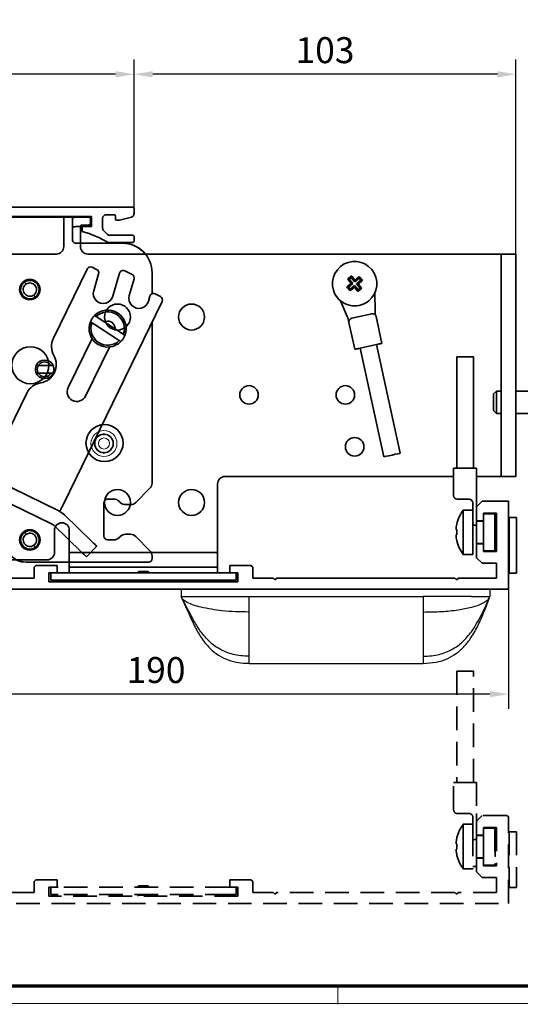
# Model space of a CAD drawing. Units: millimetres. Extents: x 0 to 1189, y -7004 to 0.
# Drawn here: x 533 to 668, y -4603 to -4338 of the extents above; entities that cross this region are included whole.
import ezdxf

# ---------------------------------------------------------------- set-up
doc = ezdxf.new("R2010")
doc.units = ezdxf.units.MM
doc.linetypes.add('Integralverkleidung_Antriebshoehe_100mm Bruchstück$0$VERDECKT', pattern=[9.525, 6.35, -3.175])
for name, color, linetype in [('01_ZRahmen', 7, 'Continuous'), ('BLOCK 17504101150 Blendenhalter SA$0$Konstruktion', 31, 'Continuous'), ('Block IXIO Deckeneinbausystem$0$IXIO Deckeneinbausystem', 3, 'Continuous'), ('BLOCK_32556200120_01-04_Integralverkleidung Pro Green$0$BLOCK_32556200120_01-04_Integralverkleidung Pro Green', 3, 'Continuous'), ('Duenn', 255, 'Continuous'), ('Integralverkleidung_Antriebshoehe_100mm Bruchstück$0$Integralverkleidung_Antriebshoehe_100mm', 7, 'Continuous'), ('Konstruktion', 31, 'Continuous'), ('Mass', 7, 'Continuous'), ('XREF Integralverkleidung_Pro Green_Antriebshoehe_100mm$0$Integralverkleidung_Antriebshoehe_100mm', 7, 'Continuous')]:
    doc.layers.add(name, color=color, linetype=linetype)
doc.styles.add('Bemassungstext (DORMA)', font='isocpeur.ttf')
doc.dimstyles.new('DORMA_M', dxfattribs={"dimtxt": 3.5, "dimasz": 2.5, "dimexe": 2, "dimexo": 0, "dimgap": 1.5, "dimtad": 1, "dimdec": 8, "dimtxsty": 'Bemassungstext (DORMA)', "dimcen": 0.1, "dimclrt": 256, "dimadec": 8, "dimazin": 2, "dimtfac": 1, "dimtdec": 8, "dimtmove": 0, "dimatfit": 3, "dimfxl": 1, "dimtolj": 1, "dimarcsym": 0})

# ---------------------------------------------------------------- blocks, each defined once
blk = doc.blocks.new('DIN A0_ZRahmen')
at = {"layer": '01_ZRahmen', "color": 1, "lineweight": 20}
blk.add_line((618.8, -0.2), (618.8, 4.8), dxfattribs=at)
blk.add_lwpolyline([(1188.6, 0), (1188.6, 840.6), (0, 840.6), (0, 0)], close=True, dxfattribs=at)
at = {"layer": '01_ZRahmen', "lineweight": 70}
blk.add_lwpolyline([(1183.8, 4.8), (1183.8, 835.8), (19.8, 835.8), (19.8, 4.8)], close=True, dxfattribs=at)
blk = doc.blocks.new('*D261')
at = {"layer": 'Defpoints', "color": 0, "transparency": 16777216}
for p in [(396.88, -4352.37), (563.88, -4388.55), (396.88, -4412)]:
    blk.add_point(p, dxfattribs=at)
at = {"layer": 'Mass', "color": 0, "lineweight": -2, "transparency": 16777216}
for p, q in [((396.88, -4412), (396.88, -4348.37)), ((563.88, -4388.55), (563.88, -4348.37)), ((558.88, -4352.37), (401.88, -4352.37))]:
    blk.add_line(p, q, dxfattribs=at)
at = {"layer": 'Mass', "color": 0, "transparency": 16777216}
for points in [[(401.88, -4351.54), (401.88, -4353.21), (396.88, -4352.37)], [(558.88, -4351.54), (558.88, -4353.21), (563.88, -4352.37)]]:
    blk.add_solid(points, dxfattribs=at)
at = {"layer": 'Mass', "transparency": 16777216, "insert": (486.88, -4345.87), "char_height": 7, "attachment_point": 5, "style": 'Bemassungstext (DORMA)'}
blk.add_mtext('\\A1;167', dxfattribs=at)
blk = doc.blocks.new('*D262')
at = {"layer": 'Defpoints', "color": 0, "transparency": 16777216}
for p in [(474.69, -4483.83), (664.88, -4491.25), (474.69, -4519.55)]:
    blk.add_point(p, dxfattribs=at)
at = {"layer": 'Mass', "color": 0, "lineweight": -2, "transparency": 16777216}
for p, q in [((474.69, -4483.83), (474.69, -4523.55)), ((664.88, -4491.25), (664.88, -4523.55)), ((659.88, -4519.55), (479.69, -4519.55))]:
    blk.add_line(p, q, dxfattribs=at)
at = {"layer": 'Mass', "color": 0, "transparency": 16777216}
for points in [[(479.69, -4518.72), (479.69, -4520.39), (474.69, -4519.55)], [(659.88, -4518.72), (659.88, -4520.39), (664.88, -4519.55)]]:
    blk.add_solid(points, dxfattribs=at)
at = {"layer": 'Mass', "transparency": 16777216, "insert": (569.78, -4513.05), "char_height": 7, "attachment_point": 5, "style": 'Bemassungstext (DORMA)'}
blk.add_mtext('\\A1;190', dxfattribs=at)
blk = doc.blocks.new('*D264')
at = {"layer": 'Defpoints', "color": 0, "transparency": 16777216}
for p in [(563.88, -4352.37), (563.88, -4388.55), (666.88, -4400.85)]:
    blk.add_point(p, dxfattribs=at)
at = {"layer": 'Mass', "color": 0, "lineweight": -2, "transparency": 16777216}
for p, q in [((563.88, -4388.55), (563.88, -4348.37)), ((666.88, -4400.85), (666.88, -4348.37)), ((661.88, -4352.37), (568.88, -4352.37))]:
    blk.add_line(p, q, dxfattribs=at)
at = {"layer": 'Mass', "color": 0, "transparency": 16777216}
for points in [[(568.88, -4351.54), (568.88, -4353.21), (563.88, -4352.37)], [(661.88, -4351.54), (661.88, -4353.21), (666.88, -4352.37)]]:
    blk.add_solid(points, dxfattribs=at)
at = {"layer": 'Mass', "transparency": 16777216, "insert": (615.38, -4345.87), "char_height": 7, "attachment_point": 5, "style": 'Bemassungstext (DORMA)'}
blk.add_mtext('\\A1;103', dxfattribs=at)
blk = doc.blocks.new('Integralverkleidung_Antriebshoehe_100mm Bruchstück$0$Integralverkleidung_Antriebshoehe_100mm')
at = {"layer": 'Integralverkleidung_Antriebshoehe_100mm Bruchstück$0$Integralverkleidung_Antriebshoehe_100mm', "color": 1, "linetype": 'Integralverkleidung_Antriebshoehe_100mm Bruchstück$0$VERDECKT', "lineweight": 35}
for p, q in [((-10.15, 38.95), (-10.15, 8.95)), ((-10.15, 38.95), (-7.9, 38.95)), ((-7.9, 38.95), (-5.65, 38.95)), ((-5.65, 8.95), (-5.65, 38.95)), ((-11, 1.55), (-11, 8.95)), ((-11, 8.95), (-10, 8.95)), ((-10, 8.95), (-4.8, 8.95)), ((-4.8, 8.95), (-4.8, 0.55)), ((-6.8, 0.55), (-10, 0.55)), ((-4.8, -1.5), (-4.8, 0.55)), ((-3.3, 0), (-4.8, -1.5)), ((3.3, 0), (-3.3, 0)), ((-8.4, -2.35), (-8.4, -8.35)), ((-8.4, -2.35), (-5.8, -2.35)), ((-5.8, -4.63), (-5.8, -0.45)), ((-4.8, -1.5), (-4.8, -5.25)), ((3.8, -23.7), (3.8, -0.5)), ((-5.8, -4.63), (-5.8, -14.35)), ((-4.8, -5.25), (-2.9, -5.25)), ((-4.8, -6.41), (-4.8, -5.25)), ((-2.9, -3.2), (0.6, -3.2)), ((-2.9, -5.25), (-2.9, -3.2)), ((0.1, -3.35), (-2.9, -3.35)), ((-2.9, -5.25), (-2.9, -11.45)), ((0.1, -3.35), (0.1, -13.35)), ((0.6, -3.2), (0.6, -13.5)), ((3.8, -4.35), (4, -4.35)), ((4, -4.35), (4, -19.35)), ((6, -4.35), (4, -4.35)), ((6, -4.35), (6, -19.35)), ((-10.14, -6.17), (-10.16, -6.16)), ((-5.8, -6.41), (-4.8, -6.41)), ((-4.8, -5.35), (-2.9, -5.35)), ((-4.8, -11.45), (-4.8, -6.41)), ((0.2, -5.65), (0.1, -5.55)), ((0.2, -5.65), (0.2, -11.05)), ((-10.16, -10.54), (-10.14, -10.53)), ((-8.4, -8.35), (-8.4, -14.35)), ((-4.8, -11.35), (-2.9, -11.35)), ((-4.8, -11.45), (-4.8, -15.2)), ((-2.9, -11.45), (-4.8, -11.45)), ((-2.9, -13.5), (-2.9, -11.45)), ((0.2, -11.05), (0.1, -11.15)), ((-8.4, -14.35), (-5.8, -14.35)), ((-5.8, -13.75), (-4.8, -13.75)), ((-4.8, -15.2), (-3.3, -16.7)), ((0.1, -13.35), (-2.9, -13.35)), ((0.6, -13.5), (-2.9, -13.5)), ((-123.7, -17.3), (-124.2, -17.8)), ((-124.2, -17.8), (-124.2, -20.7)), ((-118, -17.3), (-123.7, -17.3)), ((-118, -19.3), (-118, -17.3)), ((-71.4, -17.3), (-71.4, -19.3)), ((-65.7, -17.3), (-71.4, -17.3)), ((-65.2, -17.8), (-65.7, -17.3)), ((-65.2, -20.7), (-65.2, -17.8)), ((-3.3, -16.7), (0.6, -16.7)), ((0.6, -16.7), (0.6, -20.7)), ((-124.2, -20.7), (-193, -20.7)), ((-120.2, -19.3), (-118, -19.3)), ((-120.2, -21.7), (-120.2, -19.3)), ((-119.7, -21.3), (-119.7, -19.3)), ((-118, -19.3), (-117.7, -19.3)), ((-71.7, -19.3), (-117.7, -19.3)), ((-96, -18.9), (-96.2, -19.1)), ((-96.2, -19.1), (-96.2, -19.3)), ((-96.2, -19.1), (-94.7, -19.1)), ((-96, -18.9), (-94.7, -18.9)), ((-94.7, -18.9), (-93.4, -18.9)), ((-94.7, -19.1), (-93.2, -19.1)), ((-93.2, -19.1), (-93.4, -18.9)), ((-93.2, -19.3), (-93.2, -19.1)), ((-71.7, -19.3), (-71.4, -19.3)), ((-71.4, -19.3), (-69.2, -19.3)), ((-69.7, -19.3), (-69.7, -21.3)), ((-69.2, -19.3), (-69.2, -21.7)), ((-59.7, -20.7), (-65.2, -20.7)), ((-59.2, -21.2), (-59.7, -20.7)), ((-58.7, -20.7), (-59.2, -21.2)), ((-10.7, -20.7), (-58.7, -20.7)), ((-10.2, -21.2), (-10.7, -20.7)), ((-9.7, -20.7), (-10.2, -21.2)), ((0.6, -20.7), (-9.7, -20.7)), ((3.8, -19.35), (4, -19.35)), ((6, -19.35), (4, -19.35)), ((-195.7, -23.7), (3.8, -23.7)), ((-69.2, -21.7), (-120.2, -21.7)), ((-117.7, -21.3), (-119.7, -21.3)), ((-71.7, -21.3), (-117.7, -21.3)), ((-96.2, -21.3), (-96.2, -21.47)), ((-96.2, -21.47), (-96.07, -21.7)), ((-96.2, -21.47), (-94.7, -21.47)), ((-94.7, -21.47), (-93.2, -21.47)), ((-93.33, -21.7), (-93.2, -21.47)), ((-93.2, -21.47), (-93.2, -21.3)), ((-69.7, -21.3), (-71.7, -21.3))]:
    blk.add_line(p, q, dxfattribs=at)
at = {"layer": 'Integralverkleidung_Antriebshoehe_100mm Bruchstück$0$Integralverkleidung_Antriebshoehe_100mm', "color": 1, "linetype": 'Integralverkleidung_Antriebshoehe_100mm Bruchstück$0$VERDECKT', "lineweight": 18}
for p, q in [((-94.7, -18.92), (-94.7, -19.08)), ((-94.7, -19.27), (-94.7, -19.13)), ((-94.7, -21.44), (-94.7, -21.33)), ((-94.7, -21.67), (-94.7, -21.5))]:
    blk.add_line(p, q, dxfattribs=at)
at = {"layer": 'Integralverkleidung_Antriebshoehe_100mm Bruchstück$0$Integralverkleidung_Antriebshoehe_100mm', "color": 1, "linetype": 'Integralverkleidung_Antriebshoehe_100mm Bruchstück$0$VERDECKT', "lineweight": 35, "flags": 128}
for points in [[(-10.35, -7.61), (-10.33, -7.62), (-10.31, -7.62), (-10.29, -7.63), (-10.27, -7.64), (-10.24, -7.64), (-10.21, -7.65), (-10.17, -7.66), (-10.14, -7.67)], [(-10.14, -9.03), (-10.17, -9.04), (-10.21, -9.05), (-10.24, -9.06), (-10.27, -9.06), (-10.29, -9.07), (-10.31, -9.08), (-10.33, -9.08), (-10.35, -9.09)]]:
    blk.add_lwpolyline(points, dxfattribs=at)
at = {"layer": 'Integralverkleidung_Antriebshoehe_100mm Bruchstück$0$Integralverkleidung_Antriebshoehe_100mm', "color": 1, "linetype": 'Integralverkleidung_Antriebshoehe_100mm Bruchstück$0$VERDECKT', "lineweight": 35}
for centre, radius, start, end in [((-10, 1.55), 1, 180, 270), ((-6.8, -0.45), 1, 0, 90), ((3.3, -0.5), 0.5, 0, 90), ((-0.4, -8.35), 10, 143.1301, 167.3776), ((-0.23, -8.35), 10.15, 167.6096, 175.8562), ((0.19, -8.35), 10.34, 176.2327, 179.9979), ((-0.23, -8.35), 10.15, 184.1438, 192.3904), ((0.19, -8.35), 10.34, 180.0021, 183.7673), ((-0.4, -8.35), 10, 192.6224, 216.8699)]:
    blk.add_arc(centre, radius, start, end, dxfattribs=at)
blk = doc.blocks.new('Integralverkleidung_Antriebshoehe_100mm Bruchstück')
at = {"layer": 'Integralverkleidung_Antriebshoehe_100mm Bruchstück$0$Integralverkleidung_Antriebshoehe_100mm'}
blk.add_blockref('Integralverkleidung_Antriebshoehe_100mm Bruchstück$0$Integralverkleidung_Antriebshoehe_100mm', (0, 0), dxfattribs=at)
blk = doc.blocks.new('BLOCK_32556200120_01-04_Integralverkleidung Pro Green$0$32556200120_01-04_Integralverkleidung Pro Green')
at = {"layer": 'BLOCK_32556200120_01-04_Integralverkleidung Pro Green$0$BLOCK_32556200120_01-04_Integralverkleidung Pro Green', "linetype": 'Continuous', "lineweight": 35}
for p, q in [((-7.1, 23.7), (-8.6, 22.2)), ((-8.6, 22.2), (-8.6, 18.45)), ((0, 23.7), (-7.1, 23.7)), ((0, 0), (0, 23.7)), ((-6.7, 20.5), (-3.2, 20.5)), ((-6.7, 18.45), (-6.7, 20.5)), ((-3.2, 20.5), (-3.2, 10.2)), ((-8.6, 18.45), (-6.7, 18.45)), ((-8.6, 12.25), (-8.6, 8.5)), ((-6.7, 12.25), (-8.6, 12.25)), ((-6.7, 10.2), (-6.7, 12.25)), ((-190.19, 8.68), (-190.19, 7.42)), ((-185.2, 5.17), (-189.67, 8.93)), ((-8.6, 8.5), (-7.1, 7)), ((-3.2, 10.2), (-6.7, 10.2)), ((-190.09, 7.19), (-188.67, 5.99)), ((-127.5, 6.4), (-128, 5.9)), ((-128, 5.9), (-128, 3)), ((-121.8, 6.4), (-127.5, 6.4)), ((-121.8, 4.4), (-121.8, 6.4)), ((-75.2, 6.4), (-75.2, 4.4)), ((-69.5, 6.4), (-75.2, 6.4)), ((-69, 5.9), (-69.5, 6.4)), ((-69, 3), (-69, 5.9)), ((-7.1, 7), (-3.2, 7)), ((-3.2, 7), (-3.2, 3)), ((-189.21, 2.87), (-188.98, 2.6)), ((-187.33, 4.84), (-189.17, 3.29)), ((-185.18, 2.73), (-186.91, 4.8)), ((-128, 3), (-183.83, 3)), ((-124, 4.4), (-121.8, 4.4)), ((-124, 2), (-124, 4.4)), ((-75.2, 4.4), (-73, 4.4)), ((-73, 4.4), (-73, 2)), ((-63.5, 3), (-69, 3)), ((-63, 2.5), (-63.5, 3)), ((-62.5, 3), (-63, 2.5)), ((-14.5, 3), (-62.5, 3)), ((-14, 2.5), (-14.5, 3)), ((-13.5, 3), (-14, 2.5)), ((-3.2, 3), (-13.5, 3)), ((-188.98, 2.6), (-189.73, 1.97)), ((-188.34, 0.53), (-187.7, 1.07)), ((-188.15, 0), (0, 0)), ((-187.7, 1.07), (-187.47, 0.8)), ((-187.05, 0.76), (-185.21, 2.31)), ((-73, 2), (-124, 2))]:
    blk.add_line(p, q, dxfattribs=at)
for centre, radius, start, end in [((-189.87, 8.68), 0.318, 50, 180), ((-187.19, 2.8), 3.1, 119.3327, 192.336), ((-189.89, 7.42), 0.3, 180, 230), ((-188.86, 5.76), 0.3, 299.3327, 50), ((-188.98, 3.06), 0.3, 130, 220), ((-187.14, 4.61), 0.3, 40, 130), ((-185.41, 2.54), 0.3, 310, 40), ((-187.19, 2.8), 3.1, 8.4565, 50), ((-183.83, 3.3), 0.3, 188.4565, 270), ((-189.93, 2.2), 0.3, 192.336, 310), ((-188.15, 0.3), 0.3, 130, 270), ((-187.24, 0.99), 0.3, 220, 310)]:
    blk.add_arc(centre, radius, start, end, dxfattribs=at)
blk = doc.blocks.new('BLOCK_32556200120_01-04_Integralverkleidung Pro Green')
at = {"layer": 'BLOCK_32556200120_01-04_Integralverkleidung Pro Green$0$BLOCK_32556200120_01-04_Integralverkleidung Pro Green'}
blk.add_blockref('BLOCK_32556200120_01-04_Integralverkleidung Pro Green$0$32556200120_01-04_Integralverkleidung Pro Green', (0, 0), dxfattribs=at)
blk = doc.blocks.new('XREF Integralverkleidung_Pro Green_Antriebshoehe_100mm$0$BLOCK Integralverkleidung_Antriebshoehe_100mm')
at = {"layer": 'XREF Integralverkleidung_Pro Green_Antriebshoehe_100mm$0$Integralverkleidung_Antriebshoehe_100mm', "color": 3, "linetype": 'Continuous', "lineweight": 35}
for p, q in [((-50.68, 2.5), (-7.3, 2.5)), ((-7.5, 2.1), (-7.5, -5.4)), ((-0.8, 2.6), (-7, 2.6)), ((-2.5, 0.4), (-0.8, 0.4)), ((-0.3, 0.9), (-0.3, 2.1)), ((-3, -5.4), (-3, -0.1)), ((8.35, -4.5), (-3, -4.5)), ((-9.5, -7.4), (-21.5, -7.4)), ((110.5, -7.4), (-1, -7.4)), ((110.5, -7.4), (114.5, -7.4)), ((110.5, -9.4), (110.5, -7.4)), ((114.5, -7.4), (114.5, -9.4)), ((110.5, -9.4), (110.5, -65.4)), ((114.5, -9.4), (114.5, -65.4)), ((69.09, -14.15), (69.56, -14.19)), ((69.35, -16.31), (70.51, -15.35)), ((69.56, -14.19), (70.09, -13.75)), ((70.51, -15.35), (69.56, -14.19)), ((70.95, -15.89), (69.79, -16.84)), ((69.96, -15.3), (70.51, -15.35)), ((70.14, -13.29), (70.09, -13.75)), ((70.09, -13.75), (71.05, -14.91)), ((70.9, -16.44), (70.95, -15.89)), ((71.91, -17.05), (70.95, -15.89)), ((71.05, -14.91), (72.21, -13.96)), ((71.1, -14.36), (71.05, -14.91)), ((72.65, -14.49), (71.49, -15.45)), ((71.49, -15.45), (72.44, -16.61)), ((72.04, -15.5), (71.49, -15.45)), ((72.25, -13.49), (72.21, -13.96)), ((72.21, -13.96), (72.65, -14.49)), ((73.11, -14.54), (72.65, -14.49)), ((68.89, -16.26), (69.35, -16.31)), ((69.79, -16.84), (69.35, -16.31)), ((69.75, -17.31), (69.79, -16.84)), ((71.86, -17.51), (71.91, -17.05)), ((72.44, -16.61), (71.91, -17.05)), ((72.44, -16.61), (72.91, -16.65)), ((76.54, -22.63), (76.4, -18.02)), ((67.19, -20.04), (68.98, -24.28)), ((70.22, -24.68), (75.59, -23.51)), ((4.35, -25.5), (3.71, -25.6)), ((69.45, -25.87), (69.24, -24.9)), ((71.03, -33.1), (69.45, -25.87)), ((76.78, -24.27), (78.36, -31.5)), ((72.01, -32.89), (77.38, -31.71)), ((83.31, -61.13), (76.9, -31.82)), ((78.91, -62.09), (72.5, -32.78)), ((98.55, -35.15), (98.55, -65.15)), ((98.55, -35.15), (100.8, -35.15)), ((100.8, -35.15), (103.05, -35.15)), ((103.05, -65.15), (103.05, -35.15)), ((-12.65, -40.5), (-12.58, -40.5)), ((108.5, -45.15), (109.25, -44.4)), ((109.25, -44.4), (110.5, -44.4)), ((109.25, -44.4), (109.25, -50.4)), ((114.5, -44.4), (118.5, -44.4)), ((108.5, -49.65), (108.5, -45.15)), ((108.5, -49.65), (109.25, -50.4)), ((109.25, -50.4), (110.5, -50.4)), ((114.5, -50.4), (118.5, -50.4)), ((97.7, -72.55), (97.7, -65.15)), ((97.7, -65.15), (98.7, -65.15)), ((98.7, -65.15), (103.9, -65.15)), ((103.9, -65.15), (103.9, -73.55)), ((110.5, -67.4), (110.5, -65.4)), ((114.5, -65.4), (114.5, -67.4)), ((36, -67.4), (97.7, -67.4)), ((103.9, -67.4), (106.5, -67.4)), ((106.5, -67.4), (110.5, -67.4)), ((114.5, -67.4), (110.5, -67.4)), ((34, -87.9), (34, -69.4)), ((6.02, -73.5), (4.35, -73.5)), ((7.76, -74.41), (7.44, -74.09)), ((101.9, -73.55), (98.7, -73.55)), ((103.9, -75.6), (103.9, -73.55)), ((10.45, -75), (9.18, -75)), ((100.3, -76.45), (100.3, -82.45)), ((100.3, -76.45), (102.9, -76.45)), ((102.9, -78.73), (102.9, -74.55)), ((103.9, -75.6), (103.9, -79.35)), ((102.9, -78.73), (102.9, -88.45)), ((103.9, -79.35), (105.8, -79.35)), ((103.9, -80.51), (103.9, -79.35)), ((103.9, -79.45), (105.8, -79.45)), ((108.8, -77.45), (105.8, -77.45)), ((105.8, -77.45), (105.8, -85.55)), ((108.8, -77.45), (108.8, -87.45)), ((108.9, -79.75), (108.8, -79.65)), ((112.5, -78.45), (112.7, -78.45)), ((112.7, -78.45), (112.7, -93.45)), ((114.7, -78.45), (112.7, -78.45)), ((114.7, -78.45), (114.7, -93.45)), ((-10, -81.9), (-10, -87.9)), ((-6, -83.9), (-6, -81.9)), ((98.56, -80.27), (98.54, -80.26)), ((102.9, -80.51), (103.9, -80.51)), ((103.9, -85.55), (103.9, -80.51)), ((108.9, -79.75), (108.9, -85.15)), ((-6, -83.9), (-6, -87.9)), ((98.54, -84.64), (98.56, -84.63)), ((100.3, -82.45), (100.3, -88.45)), ((103.9, -85.45), (105.8, -85.45)), ((105.8, -85.55), (103.9, -85.55)), ((108.8, -87.45), (105.8, -87.45)), ((108.9, -85.15), (108.8, -85.25)), ((-21.5, -89.9), (-12, -89.9)), ((-6, -91.9), (-6, -87.9)), ((-6, -87.9), (-4, -87.9)), ((32, -87.9), (-4, -87.9)), ((32, -87.9), (34, -87.9)), ((34, -87.9), (34, -91.9)), ((100.3, -88.45), (102.9, -88.45)), ((-17.65, -90.5), (-6, -90.5)), ((-6, -91.9), (-5.32, -91.9)), ((-6, -93.4), (-6, -91.9)), ((-4, -91.9), (-5.32, -91.9)), ((32, -91.9), (-4, -91.9)), ((33.32, -91.9), (32, -91.9)), ((33.32, -91.9), (34, -91.9)), ((34, -91.9), (34, -93.4)), ((-11, -95.4), (-11, -93.4)), ((39, -93.4), (-11, -93.4)), ((-9, -95.4), (-11, -95.4)), ((37, -95.4), (-9, -95.4)), ((6, -93.4), (-6, -93.4)), ((12.7, -93), (12.5, -93.2)), ((12.5, -93.2), (12.5, -93.4)), ((12.5, -93.2), (14, -93.2)), ((12.5, -95.4), (12.5, -95.57)), ((12.5, -95.57), (12.63, -95.8)), ((12.5, -95.57), (14, -95.57)), ((12.7, -93), (14, -93)), ((14, -93), (15.3, -93)), ((14, -93.2), (15.5, -93.2)), ((14, -95.57), (15.5, -95.57)), ((15.5, -93.2), (15.3, -93)), ((15.37, -95.8), (15.5, -95.57)), ((15.5, -93.4), (15.5, -93.2)), ((15.5, -95.57), (15.5, -95.4)), ((34, -93.4), (22, -93.4)), ((37, -93.4), (37.3, -93.4)), ((39, -95.4), (37, -95.4)), ((39, -93.4), (39, -95.4)), ((112.5, -93.45), (112.7, -93.45)), ((114.7, -93.45), (112.7, -93.45))]:
    blk.add_line(p, q, dxfattribs=at)
at = {"layer": 'XREF Integralverkleidung_Pro Green_Antriebshoehe_100mm$0$Integralverkleidung_Antriebshoehe_100mm', "color": 3, "linetype": 'Continuous', "lineweight": 18}
for p, q in [((-17.75, -15.48), (-18.07, -15.03)), ((-15.55, -18.52), (-15.23, -18.97)), ((3.35, -55.99), (3.35, -55.71)), ((3.35, -56.01), (3.35, -56.29)), ((3.35, -60.99), (3.35, -60.71)), ((3.35, -61.01), (3.35, -61.29)), ((-17.75, -82.98), (-18.07, -82.53)), ((-15.55, -86.02), (-15.23, -86.47)), ((14, -93.02), (14, -93.18)), ((14, -93.37), (14, -93.23)), ((14, -95.54), (14, -95.43)), ((14, -95.77), (14, -95.6))]:
    blk.add_line(p, q, dxfattribs=at)
at = {"layer": 'XREF Integralverkleidung_Pro Green_Antriebshoehe_100mm$0$Integralverkleidung_Antriebshoehe_100mm', "color": 3, "linetype": 'Continuous', "lineweight": 35, "flags": 128}
for points in [[(78.36, -31.5), (78.34, -31.5), (78.29, -31.52), (78.2, -31.53), (78.07, -31.56), (77.93, -31.59), (77.76, -31.63), (77.57, -31.67), (77.38, -31.71)], [(72.01, -32.89), (71.82, -32.93), (71.64, -32.97), (71.47, -33.01), (71.32, -33.04), (71.2, -33.07), (71.11, -33.09), (71.05, -33.1), (71.03, -33.1)], [(-11.53, -36.84), (-11.88, -36.65), (-12.65, -36.5)], [(83.31, -61.13), (83.14, -61.16), (82.66, -61.27), (81.95, -61.42), (81.11, -61.61), (80.27, -61.79), (79.56, -61.95), (79.08, -62.05), (78.91, -62.09)], [(98.35, -81.71), (98.37, -81.72), (98.39, -81.72), (98.41, -81.73), (98.43, -81.74), (98.46, -81.74), (98.49, -81.75), (98.53, -81.76), (98.56, -81.77)], [(98.56, -83.13), (98.53, -83.14), (98.49, -83.15), (98.46, -83.16), (98.43, -83.16), (98.41, -83.17), (98.39, -83.18), (98.37, -83.18), (98.35, -83.19)]]:
    blk.add_lwpolyline(points, dxfattribs=at)
at = {"layer": 'XREF Integralverkleidung_Pro Green_Antriebshoehe_100mm$0$Integralverkleidung_Antriebshoehe_100mm', "color": 3, "linetype": 'Continuous', "lineweight": 35}
for centre, radius, start, end in [((-7, 2.1), 0.5, 90, 180), ((-2.5, -0.1), 0.5, 90, 180), ((-0.8, 2.1), 0.5, 0, 90), ((-0.8, 0.9), 0.5, 270, 0), ((8.35, -12.5), 8, 39.6057, 90), ((-9.5, -5.4), 2, 270, 0), ((-1, -5.4), 2, 180, 270), ((71, -15.4), 6, 39.4467, 129.4467), ((71, -15.4), 6, 129.4467, 219.4467), ((71, -15.4), 6, 309.4467, 39.4467), ((-16.65, -17), 2.5, 125.8626, 305.8626), ((-16.65, -17), 1.8, 125.8626, 305.8626), ((-16.65, -17), 2.5, 305.8626, 125.8626), ((-16.65, -17), 1.8, 305.8626, 125.8626), ((93.83, -43.2), 36.72, 130.549, 132.8039), ((94.09, -43.46), 38.52, 129.446, 130.4564), ((98.79, 7.5), 36.75, 216.0908, 218.3438), ((94.06, -43.43), 38.48, 128.4364, 129.4479), ((43.2, -38.24), 36.72, 40.5485, 42.803), ((93.9, -43.19), 36.75, 126.0907, 128.3436), ((48.14, 12.43), 36.76, 310.5502, 312.8026), ((43.21, -38.3), 36.75, 36.0908, 38.3438), ((42.9, -38.52), 38.58, 38.4381, 40.4557), ((99.05, 7.68), 38.51, 218.4363, 220.4575), ((48.1, 12.39), 36.76, 306.0913, 308.3437), ((98.81, 7.44), 36.73, 220.5493, 222.8032), ((47.82, 12.77), 38.67, 308.4389, 309.4455), ((47.84, 12.75), 38.63, 309.4475, 310.4549), ((7, -24.4), 3.5, 0, 180), ((27, -24.4), 3.5, 0, 180), ((71, -15.4), 6, 219.4467, 309.4467), ((75.8, -24.48), 1, 12.3411, 102.3411), ((7, -24.4), 3.5, 180, 0), ((4.35, -27.5), 2, 350.3954, 90), ((27, -24.4), 3.5, 180, 0), ((70.43, -25.66), 1, 102.3411, 192.3411), ((-16.5, -37.4), 5, 0, 180), ((-12.65, -38.5), 2, 90, 270), ((-16.5, -37.4), 5, 180, 0), ((42.5, -45.4), 2.5, 0, 180), ((68.5, -45.4), 2.5, 0, 180), ((42.5, -45.4), 2.5, 180, 0), ((68.5, -45.4), 2.5, 180, 0), ((3.5, -58.4), 5, 0, 180), ((3.5, -58.4), 5, 180, 0), ((3.35, -58.5), 2.5, 90, 270), ((3.35, -58.5), 2.5, 270, 90), ((71, -59.4), 2.5, 0, 180), ((71, -59.4), 2.5, 180, 0), ((36, -69.4), 2, 90, 180), ((7, -74.4), 3.5, 0, 180), ((27, -74.4), 3.5, 0, 180), ((4.35, -74.5), 1, 90, 144.8342), ((6.02, -75.5), 2, 45, 90), ((98.7, -72.55), 1, 180, 270), ((101.9, -74.55), 1, 0, 90), ((7, -74.4), 3.5, 180, 0), ((9.18, -73), 2, 225, 270), ((27, -74.4), 3.5, 180, 0), ((108.3, -82.45), 10, 143.1301, 167.3776), ((-16.65, -84.5), 2.5, 305.8626, 125.8626), ((-8, -81.9), 2, 90, 180), ((-8, -81.9), 2, 0, 90), ((108.47, -82.45), 10.15, 167.6096, 175.8562), ((108.89, -82.45), 10.34, 176.2327, 179.9979), ((-16.65, -84.5), 2.5, 125.8626, 305.8626), ((-16.65, -84.5), 1.8, 125.8626, 305.8626), ((-16.65, -84.5), 1.8, 305.8626, 125.8626), ((108.47, -82.45), 10.15, 184.1438, 192.3904), ((108.89, -82.45), 10.34, 180.0021, 183.7673), ((108.3, -82.45), 10, 192.6224, 216.8699), ((-17.65, -84.5), 6, 244.1581, 270), ((-12, -87.9), 2, 270, 0)]:
    blk.add_arc(centre, radius, start, end, dxfattribs=at)
at = {"layer": 'XREF Integralverkleidung_Pro Green_Antriebshoehe_100mm$0$Integralverkleidung_Antriebshoehe_100mm', "color": 3, "linetype": 'Continuous', "lineweight": 18}
for radius, start, end in [(3.5, 90, 270), (3.5, 270, 90), (1.5, 90, 270), (1.5, 270, 90)]:
    blk.add_arc((3.35, -58.5), radius, start, end, dxfattribs=at)
at = {"layer": 'XREF Integralverkleidung_Pro Green_Antriebshoehe_100mm$0$Integralverkleidung_Antriebshoehe_100mm', "color": 3, "linetype": 'Continuous', "lineweight": 35}
for points, knots in [([(76.54, -22.63), (76.55, -22.77), (76.56, -23.06), (76.57, -23.44), (76.58, -23.7), (76.58, -23.84), (76.58, -23.85), (76.58, -23.86)], [0, 0, 0, 0, 0.249347, 0.499291, 0.748168, 0.880741, 1, 1, 1, 1]), ([(69.24, -24.9), (69.2, -24.8), (69.12, -24.61), (69.03, -24.39), (68.98, -24.28)], [0, 0, 0, 0, 0.49792, 1, 1, 1, 1])]:
    blk.add_open_spline(points, degree=3, knots=knots, dxfattribs=at)
blk.add_blockref('BLOCK_32556200120_01-04_Integralverkleidung Pro Green', (112.5, -97.8))
blk = doc.blocks.new('*U507')
at = {"layer": 'Block IXIO Deckeneinbausystem$0$IXIO Deckeneinbausystem'}
for p, q in [((-41.8, 0), (-41.82, -2)), ((-40.64, 0), (-40.94, 0)), ((24.36, 0), (-36.5, 0)), ((37.36, 0), (24.36, 0)), ((41.5, 0), (41.5, -2)), ((-36.5, -2), (-23.5, -2)), ((-23.5, -6.16), (-23.5, -2)), ((-23.5, -2), (23.5, -2)), ((23.5, -2), (23.5, -6.16)), ((36.5, -2), (23.5, -2)), ((-24.53, -19.97), (-23.5, -19.97)), ((-23.5, -20), (23.5, -20))]:
    blk.add_line(p, q, dxfattribs=at)
for points in [[(-36.5, 0), (-37.16, 0), (-38.47, 0), (-40.12, 0), (-41.27, 0), (-41.42, 0), (-41.8, 0)], [(41.5, 0), (41.42, 0), (41.27, 0), (40.12, 0), (38.47, 0), (37.16, 0), (36.5, 0)], [(-41.82, -2), (-41.74, -2), (-41.59, -2), (-40.44, -2), (-38.47, -2), (-37.16, -2), (-36.5, -2)]]:
    blk.add_open_spline(points, degree=3, dxfattribs=at)
for points, knots in [([(-36.5, -4.87), (-37.14, -4.69), (-38.3, -4.37), (-40.13, -3.7), (-41.09, -3.04), (-41.61, -2.46), (-41.75, -2.15), (-41.82, -2)], [0, 0, 0, 0, 0.334788, 0.6101, 0.827899, 0.918412, 1, 1, 1, 1]), ([(-41.82, -2), (-41.82, -2), (-39.61, -6.92), (-38.55, -9.34), (-36.77, -12.68), (-34.7, -15.41), (-32.38, -17.48), (-29.84, -18.91), (-27.16, -19.76), (-25.33, -19.93), (-24.53, -19.97)], [0, 0, 0, 0, 0.008598, 0.182209, 0.349131, 0.509054, 0.632338, 0.758185, 0.893229, 1, 1, 1, 1]), ([(-36.5, -11.46), (-37.15, -10.5), (-38.12, -9.08), (-38.87, -7.54), (-41.82, -2)], [0, 0, 0, 0, 0.6767607, 1, 1, 1, 1]), ([(23.5, -20), (24.67, -19.94), (26.88, -19.84), (29.94, -18.88), (32.51, -17.39), (34.65, -15.43), (36.63, -12.87), (38.41, -9.67), (40.03, -5.91), (41.01, -3.31), (41.5, -2)], [0, 0, 0, 0, 0.127422, 0.240361, 0.345676, 0.449059, 0.554271, 0.697507, 0.846923, 1, 1, 1, 1]), ([(36.5, -2), (37.16, -2), (38.47, -2), (40.12, -2), (41.27, -2), (41.42, -2), (41.5, -2)], [0, 0, 0, 0, 0.2499997, 0.4999998, 0.7499999, 1, 1, 1, 1]), ([(36.5, -4.87), (37.14, -4.69), (38.3, -4.37), (39.81, -3.7), (40.77, -3.04), (41.29, -2.46), (41.43, -2.15), (41.5, -2)], [0, 0, 0, 0, 0.334788, 0.6101, 0.827899, 0.918412, 1, 1, 1, 1]), ([(36.5, -11.46), (36.99, -10.74), (37.97, -9.29), (39.65, -6.13), (40.76, -3.66), (41.5, -2)], [0, 0, 0, 0, 0.242405, 0.490823, 1, 1, 1, 1]), ([(-23.5, -6.16), (-25.94, -6.13), (-30.31, -6.07), (-34.61, -5.24), (-36.5, -4.87)], [0, 0, 0, 0, 0.558655, 1, 1, 1, 1]), ([(23.5, -6.16), (25.17, -6.13), (28.31, -6.07), (32.67, -5.69), (35.3, -5.13), (36.5, -4.87)], [0, 0, 0, 0, 0.384317, 0.719803, 1, 1, 1, 1]), ([(-23.5, -18.07), (-23.5, -17.76), (-23.5, -17.16), (-23.5, -15.97), (-23.5, -14.63), (-23.5, -13.01), (-23.5, -11.04), (-23.5, -8.71), (-23.5, -6.99), (-23.5, -6.16)], [0, 0, 0, 0, 0.172868, 0.327118, 0.465302, 0.589948, 0.739289, 0.874372, 1, 1, 1, 1]), ([(23.5, -6.16), (23.5, -6.99), (23.5, -8.71), (23.5, -11.04), (23.5, -13.01), (23.5, -14.63), (23.5, -15.97), (23.5, -17.16), (23.5, -17.76), (23.5, -18.07)], [0, 0, 0, 0, 0.125628, 0.260711, 0.410052, 0.534698, 0.672882, 0.827132, 1, 1, 1, 1]), ([(-23.5, -18.07), (-24.25, -18.05), (-25.7, -18.01), (-27.76, -17.64), (-29.63, -17.05), (-31.84, -16.01), (-34.28, -14.24), (-35.76, -12.39), (-36.5, -11.46)], [0, 0, 0, 0, 0.148866, 0.285474, 0.412849, 0.533911, 0.766766, 1, 1, 1, 1]), ([(23.5, -18.07), (24.25, -18.05), (25.7, -18.01), (27.76, -17.64), (29.63, -17.05), (31.84, -16.01), (34.28, -14.24), (35.76, -12.39), (36.5, -11.46)], [0, 0, 0, 0, 0.148866, 0.285474, 0.412849, 0.533911, 0.766766, 1, 1, 1, 1]), ([(-23.5, -20), (-23.5, -19.99), (-23.5, -19.96), (-23.5, -19.71), (-23.5, -19.32), (-23.5, -18.8), (-23.5, -18.31), (-23.5, -18.07)], [0, 0, 0, 0, 0.237267, 0.454553, 0.653199, 0.834558, 1, 1, 1, 1]), ([(23.5, -18.07), (23.5, -18.31), (23.5, -18.8), (23.5, -19.32), (23.5, -19.71), (23.5, -19.96), (23.5, -19.99), (23.5, -20)], [0, 0, 0, 0, 0.165442, 0.346801, 0.545447, 0.762733, 1, 1, 1, 1])]:
    blk.add_open_spline(points, degree=3, knots=knots, dxfattribs=at)
blk = doc.blocks.new('Block IXIO Deckeneinbausystem')
at = {"layer": 'Block IXIO Deckeneinbausystem$0$IXIO Deckeneinbausystem'}
blk.add_blockref('*U507', (0, 0), dxfattribs=at)
blk = doc.blocks.new('XREF Integralverkleidung_Pro Green_Antriebshoehe_100mm')
at = {"layer": 'XREF Integralverkleidung_Pro Green_Antriebshoehe_100mm$0$Integralverkleidung_Antriebshoehe_100mm'}
for name, p in [('XREF Integralverkleidung_Pro Green_Antriebshoehe_100mm$0$BLOCK Integralverkleidung_Antriebshoehe_100mm', (0, 0)), ('Block IXIO Deckeneinbausystem', (66, -97.8))]:
    blk.add_blockref(name, p, dxfattribs=at)
blk = doc.blocks.new('BLOCK Laufschiene mit Wandbefestigung$0$Laufschiene mit Wandbefestigung')
at = {"color": 5, "linetype": 'Continuous', "lineweight": 35}
for p, q in [((166.7, 0), (52.5, 0)), ((95.7, -2.5), (155.5, -2.5)), ((155.5, -2.5), (155.5, -5.2)), ((159.5, -2), (161.7, -2)), ((162, -2.3), (162, -3.2)), ((163, -3.5), (166.26, -2.63)), ((167, -1.66), (167, -0.3)), ((155.5, -5.2), (153, -5.2)), ((153, -5.2), (153, -6.5)), ((158.5, -5.6), (158.5, -3)), ((162.3, -3.5), (163, -3.5)), ((159.69, -7.21), (158.79, -6.31)), ((166.5, -7.5), (160.4, -7.5)), ((160, -9.5), (166.5, -9.5)), ((167, -9), (167, -8))]:
    blk.add_line(p, q, dxfattribs=at)
for centre, radius, start, end in [((166.7, -0.3), 0.3, 0, 90), ((159.5, -3), 1, 90, 180), ((161.7, -2.3), 0.3, 0, 90), ((166, -1.66), 1, 285, 0), ((162.3, -3.2), 0.3, 180, 270), ((143.39, -38.59), 33.5, 60.2731, 73.3269), ((159.5, -5.6), 1, 180, 225), ((160.4, -6.5), 1, 225, 270), ((166.5, -8), 0.5, 0, 90), ((166.5, -9), 0.5, 270, 0)]:
    blk.add_arc(centre, radius, start, end, dxfattribs=at)
blk = doc.blocks.new('BLOCK Laufschiene mit Wandbefestigung')
blk.add_blockref('BLOCK Laufschiene mit Wandbefestigung$0$Laufschiene mit Wandbefestigung', (0, 0))
blk = doc.blocks.new('BLOCK 17504101150 Blendenhalter SA$0$17504101150 Blendenhalter SA')
at = {"color": 5, "linetype": 'Continuous', "lineweight": 35}
for p, q in [((17.99, 3.03), (17.3, 2.63)), ((22.64, 3.5), (19.74, 3.5)), ((22.64, 3.5), (46.09, 3.5)), ((24.64, -0.63), (24.64, 3.18)), ((36.4, 3.7), (36.2, 3.5)), ((36.4, 3.7), (40.9, 3.7)), ((41.1, 3.5), (40.9, 3.7)), ((46.09, 3.5), (56.69, 3.5)), ((56.69, 3.5), (70.65, 3.5)), ((61.4, 3.7), (61.2, 3.5)), ((61.4, 3.7), (65.9, 3.7)), ((66.1, 3.5), (65.9, 3.7)), ((68.65, 3.18), (68.65, -2.5)), ((71.65, 3.5), (70.65, 3.5)), ((71.65, 3.5), (73.65, 3.5)), ((73.65, 3.5), (73.65, 1)), ((0.15, 2.5), (0.15, 0)), ((1.87, 2.5), (0.15, 2.5)), ((1.87, 0), (0.15, 0)), ((1.87, 2.5), (3.77, 2.5)), ((3.77, 0), (1.87, 0)), ((16.8, 2.5), (3.77, 2.5)), ((16.8, 0), (3.77, 0)), ((19.24, 0.87), (18.55, 0.47)), ((22.64, 1), (19.74, 1)), ((71.65, 1), (70.65, 1)), ((73.65, 1), (71.65, 1)), ((82.15, -3.5), (69.65, -3.5)), ((26.46, -5.71), (48.33, -32.29)), ((72.62, -10.45), (63.51, -29.13)), ((73.96, -9.99), (75.16, -10.58)), ((74.39, -16.29), (75.69, -11.75)), ((81.36, -11.57), (79.58, -17.77)), ((84.75, -11.92), (82.76, -10.95)), ((83.97, -17.62), (85.27, -13.09)), ((90.15, -17.13), (90.15, -11.5)), ((89.54, -17.79), (89.16, -19.11)), ((90.94, -17.16), (92.38, -17.86)), ((66.1, -74.03), (92.84, -19.2)), ((75.02, -23.26), (74.6, -22.98)), ((75.02, -23.26), (82.37, -28.06)), ((73.5, -24.66), (73.93, -24.94)), ((73.93, -24.94), (81.28, -29.74)), ((90.15, -68.17), (90.15, -24.71)), ((73.94, -29.2), (67.48, -42.44)), ((82.8, -28.34), (82.37, -28.06)), ((72.16, -44.72), (78.61, -31.48)), ((81.28, -29.74), (81.7, -30.02)), ((59.42, -36.5), (58.86, -36.5)), ((59.42, -36.5), (62.88, -36.5)), ((63.44, -36.5), (62.88, -36.5)), ((50.15, -37.37), (50.15, -56.53)), ((58.86, -38.5), (59.42, -38.5)), ((59.42, -38.5), (62.88, -38.5)), ((62.88, -38.5), (63.44, -38.5)), ((56.31, -43.9), (46.32, -64.38)), ((43.69, -69.77), (45.45, -66.18)), ((64.93, -75.68), (45.45, -66.18)), ((63.18, -79.28), (43.69, -69.77)), ((89.56, -69.59), (85.74, -73.41)), ((50.15, -72.92), (50.15, -83.5)), ((77.15, -73.5), (77.15, -82.5)), ((79.82, -72.5), (78.15, -72.5)), ((81.56, -73.41), (81.24, -73.09)), ((84.32, -74), (82.98, -74)), ((65.22, -75.82), (65.22, -75.83)), ((73.8, -83.84), (66.47, -76.76)), ((71.02, -86.71), (63.69, -79.64)), ((82.98, -82), (84.32, -82)), ((78.15, -83.5), (79.82, -83.5)), ((81.24, -82.91), (81.56, -82.59)), ((85.74, -82.59), (89.56, -86.41)), ((75.24, -85.22), (72.46, -88.1)), ((56.15, -89.5), (89.15, -89.5)), ((90.15, -88.5), (90.15, -87.83))]:
    blk.add_line(p, q, dxfattribs=at)
at = {"color": 5, "linetype": 'Continuous'}
blk.add_line((63.47, -79.42), (43.69, -69.77), dxfattribs=at)
at = {"color": 5, "linetype": 'Continuous', "lineweight": 35, "flags": 128}
for points in [[(46.32, -64.38), (46.15, -64.73), (45.99, -65.07), (45.84, -65.38), (45.7, -65.65), (45.59, -65.88), (45.51, -66.04), (45.46, -66.14), (45.45, -66.18)], [(65.22, -75.82), (65.24, -75.79), (65.29, -75.69), (65.37, -75.52), (65.48, -75.3), (65.61, -75.02), (65.76, -74.71), (65.93, -74.38), (66.1, -74.03)], [(64.93, -75.68), (65.04, -75.74), (65.14, -75.78), (65.2, -75.81), (65.22, -75.82)], [(73.8, -83.84), (74.08, -84.11), (74.35, -84.37), (74.6, -84.61), (74.81, -84.82), (74.99, -84.99), (75.13, -85.12), (75.21, -85.2), (75.24, -85.22)], [(72.46, -88.1), (72.43, -88.08), (72.35, -88), (72.22, -87.87), (72.04, -87.69), (71.82, -87.48), (71.57, -87.24), (71.3, -86.98), (71.02, -86.71)]]:
    blk.add_lwpolyline(points, dxfattribs=at)
at = {"color": 5, "linetype": 'Continuous', "lineweight": 35}
for centre, radius in [((57.15, -16), 2.75), ((77.15, -57.5), 2.5), ((57.15, -83.5), 2.75)]:
    blk.add_circle(centre, radius, dxfattribs=at)
for centre, radius, start, end in [((19.74, 0), 3.5, 90, 120), ((16.8, 3.5), 1, 270, 300), ((16.8, 3.5), 3.5, 270, 300), ((19.74, 0), 1, 90, 120), ((32.64, -0.63), 8, 197.2214, 219.4521), ((69.65, -2.5), 1, 210, 270), ((82.15, -11.5), 8, 0, 90), ((73.52, -10.89), 1, 64, 154), ((74.73, -11.48), 1, 344, 64), ((82.32, -11.84), 1, 64, 164), ((84.31, -12.82), 1, 344, 64), ((76.98, -17.03), 2.7, 164, 344), ((86.57, -18.37), 2.7, 164, 344), ((90.5, -18.06), 1, 64, 164), ((91.94, -18.76), 1, 334, 64), ((78.15, -26.5), 5, 338.3793, 135.3054), ((78.15, -26.5), 4.5, 339.682, 134.0028), ((78.15, -26.5), 5, 158.3793, 315.3054), ((78.15, -26.5), 4.5, 159.682, 314.0028), ((68.01, -31.33), 5, 154, 209.2498), ((42.15, -37.37), 8, 0, 39.4521), ((59.28, -36.21), 5, 278.7502, 29.2498), ((61.15, -37.5), 2.5, 23.5782, 156.4218), ((61.15, -37.5), 2, 30, 150), ((61.15, -37.5), 2.5, 203.5782, 336.4218), ((61.15, -37.5), 2, 210, 330), ((60.8, -46.1), 5, 98.7502, 154), ((69.82, -43.58), 2.6, 154, 334), ((88.15, -68.17), 2, 315, 0), ((78.15, -73.5), 1, 90, 180), ((79.82, -74.5), 2, 45, 90), ((82.98, -72), 2, 225, 270), ((84.32, -72), 2, 270, 315), ((62.3, -81.08), 6, 46, 64), ((62.3, -81.08), 2, 46, 64), ((82.98, -84), 2, 90, 135), ((84.32, -84), 2, 45, 90), ((56.15, -83.5), 6, 180, 270), ((78.15, -82.5), 1, 180, 270), ((79.82, -81.5), 2, 270, 315), ((88.15, -87.83), 2, 0, 45), ((89.15, -88.5), 1, 270, 0)]:
    blk.add_arc(centre, radius, start, end, dxfattribs=at)
at = {"color": 5, "linetype": 'Continuous'}
for centre, radius, start, end in [((76.98, -17.03), 2.7, 164, 344), ((86.57, -18.37), 2.7, 164, 344), ((69.82, -43.58), 2.6, 154, 334)]:
    blk.add_arc(centre, radius, start, end, dxfattribs=at)
at = {"color": 5, "linetype": 'Continuous', "lineweight": 35}
for points, knots in [([(22.64, 3.5), (22.77, 3.5), (22.9, 3.5), (23.16, 3.5), (23.29, 3.5), (23.53, 3.5), (23.65, 3.49), (23.87, 3.49), (23.97, 3.48), (24.25, 3.46), (24.4, 3.43), (24.54, 3.36), (24.58, 3.33), (24.63, 3.26), (24.64, 3.23), (24.64, 3.18)], [0, 0, 0, 0, 0.125, 0.125, 0.25, 0.25, 0.375, 0.375, 0.5, 0.5, 0.75, 0.75, 0.875, 0.875, 1, 1, 1, 1]), ([(68.65, 3.18), (68.65, 3.23), (68.66, 3.26), (68.71, 3.33), (68.75, 3.35), (68.84, 3.4), (68.9, 3.42), (69.05, 3.45), (69.13, 3.46), (69.41, 3.49), (69.63, 3.5), (70, 3.5), (70.12, 3.5), (70.38, 3.5), (70.52, 3.5), (70.65, 3.5)], [0, 0, 0, 0, 0.125, 0.125, 0.25, 0.25, 0.375, 0.375, 0.5, 0.5, 0.75, 0.75, 0.875, 0.875, 1, 1, 1, 1]), ([(24.64, 0.46), (24.64, 0.53), (24.63, 0.59), (24.58, 0.7), (24.55, 0.75), (24.46, 0.83), (24.4, 0.86), (24.26, 0.92), (24.18, 0.94), (23.9, 0.98), (23.67, 0.99), (23.3, 1), (23.17, 1), (22.91, 1), (22.77, 1), (22.64, 1)], [0, 0, 0, 0, 0.125, 0.125, 0.25, 0.25, 0.375, 0.375, 0.5, 0.5, 0.75, 0.75, 0.875, 0.875, 1, 1, 1, 1]), ([(70.65, 1), (70.51, 1), (70.38, 1), (70.12, 1), (69.99, 1), (69.74, 0.99), (69.62, 0.99), (69.4, 0.98), (69.3, 0.97), (69.02, 0.92), (68.88, 0.87), (68.74, 0.75), (68.7, 0.7), (68.66, 0.59), (68.65, 0.53), (68.65, 0.46)], [0, 0, 0, 0, 0.125, 0.125, 0.25, 0.25, 0.375, 0.375, 0.5, 0.5, 0.75, 0.75, 0.875, 0.875, 1, 1, 1, 1]), ([(24.64, -0.63), (24.64, -1.02), (24.67, -1.41), (24.78, -2.2), (24.88, -2.61), (25, -3)], [0, 0, 0, 0, 0.5, 0.5, 1, 1, 1, 1]), ([(73.5, -24.66), (73.61, -24.41), (73.84, -23.91), (74.24, -23.36), (74.51, -23.07), (74.6, -22.98)], [0, 0, 0, 0, 0.405017, 0.821787, 1, 1, 1, 1]), ([(82.8, -28.34), (82.69, -28.59), (82.46, -29.09), (82.06, -29.64), (81.79, -29.93), (81.7, -30.02)], [0, 0, 0, 0, 0.405016, 0.821786, 1, 1, 1, 1]), ([(58.86, -38.5), (58.77, -38.23), (58.6, -37.7), (58.67, -37), (58.81, -36.62), (58.86, -36.5)], [0, 0, 0, 0, 0.407969, 0.815965, 1, 1, 1, 1]), ([(63.44, -36.5), (63.53, -36.77), (63.7, -37.3), (63.63, -38), (63.49, -38.38), (63.44, -38.5)], [0, 0, 0, 0, 0.407968, 0.815963, 1, 1, 1, 1])]:
    blk.add_open_spline(points, degree=3, knots=knots, dxfattribs=at)
blk.add_open_spline([(68.78, -3), (68.7, -2.85), (68.65, -2.68), (68.65, -2.5)], degree=3, dxfattribs=at)
blk = doc.blocks.new('BLOCK 17504101150 Blendenhalter SA')
at = {"layer": 'BLOCK 17504101150 Blendenhalter SA$0$Konstruktion'}
blk.add_blockref('BLOCK 17504101150 Blendenhalter SA$0$17504101150 Blendenhalter SA', (0, 0), dxfattribs=at)
blk = doc.blocks.new('XREF Antrieb mit Wandbefestigung')
for name, p in [('BLOCK Laufschiene mit Wandbefestigung', (0, 0)), ('BLOCK 17504101150 Blendenhalter SA', (81.7, -6.2))]:
    blk.add_blockref(name, p)

msp = doc.modelspace()

# ---------------------------------------------------------------- block references
at = {"layer": '01_ZRahmen'}
msp.add_blockref('DIN A0_ZRahmen', (0, -4602.99995), dxfattribs=at)
at = {"layer": 'Duenn'}
msp.add_blockref('XREF Antrieb mit Wandbefestigung', (396.88098306, -4388.24520247), dxfattribs=at)
at = {"layer": 'Konstruktion'}
for name, p in [('XREF Integralverkleidung_Pro Green_Antriebshoehe_100mm', (552.3809903, -4393.44520184)), ('Integralverkleidung_Antriebshoehe_100mm Bruchstück', (661.0809826, -4552.31031604))]:
    msp.add_blockref(name, p, dxfattribs=at)

# ---------------------------------------------------------------- dimensions: what is measured, and where the dimension line sits
at = {"layer": 'Mass'}
for base, p1, p2, picture, middle in [((396.88098052, -4352.37398897), (563.88098064, -4388.54540119), (396.88098052, -4411.99526253), '*D261', (486.88097855, -4352.37398897)), ((563.88098064, -4352.37398897), (666.88099137, -4400.84520044), (563.88098064, -4388.54540119), '*D264', (615.38098601, -4352.37398897))]:
    dim = msp.add_linear_dim(base=base, p1=p1, p2=p2, dimstyle='DORMA_M', override={"dimdec": 0}, dxfattribs=at)
    dim.commit()
    dim.dimension.update_dxf_attribs({"geometry": picture, "text_midpoint": middle, "dimtype": 160})
dim = msp.add_linear_dim(base=(474.68853376, -4519.5546713), p1=(664.88098732, -4491.24539799), p2=(474.68853376, -4483.83009589), dimstyle='DORMA_M', override={"dimdec": 0}, dxfattribs=at)
dim.commit()
dim.dimension.update_dxf_attribs({"geometry": '*D262', "text_midpoint": (569.78476054, -4513.0546713)})

doc.saveas('drawing.dxf')
